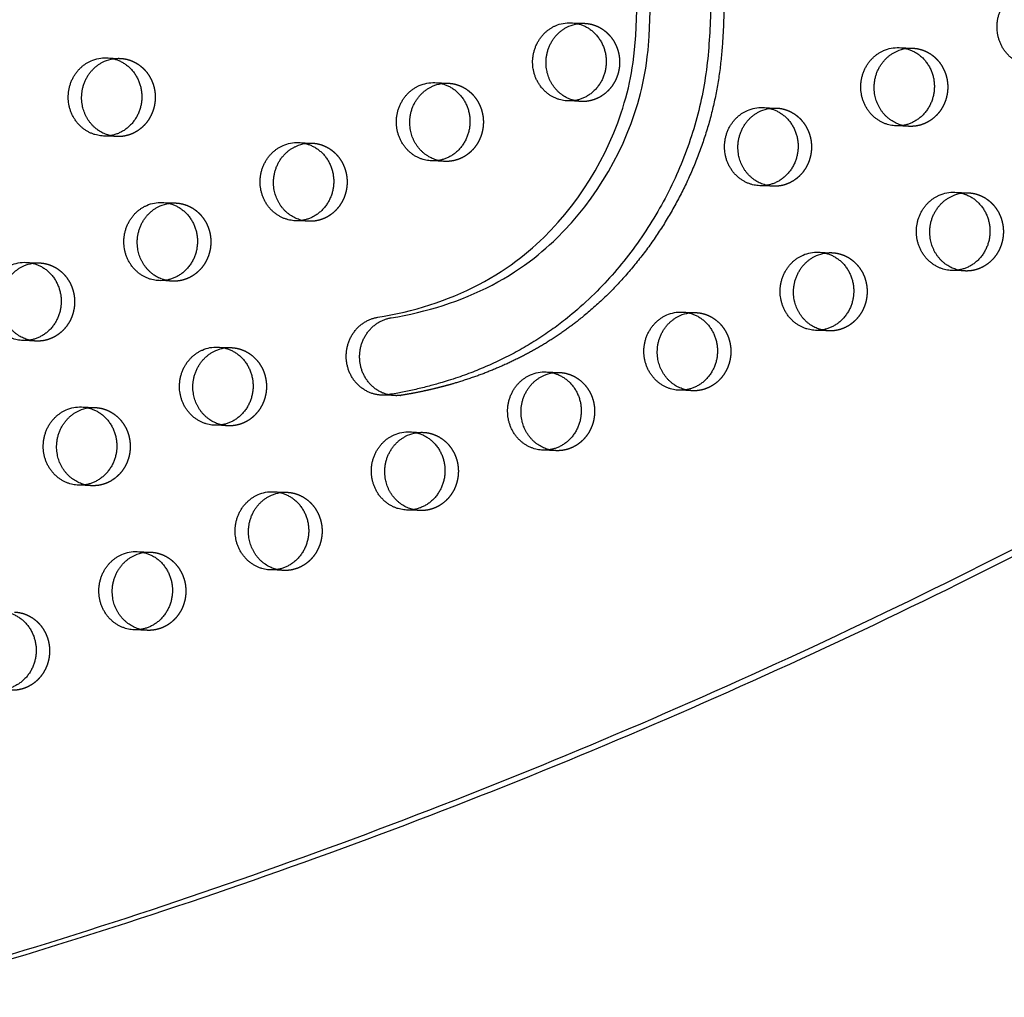
# Model space of a CAD drawing. Units: millimetres. Extents: x 43201 to 58268, y -10421 to 7597.
# Drawn here: x 53048 to 53367, y -974 to -656 of the extents above; entities that cross this region are included whole.
import ezdxf

# ---------------------------------------------------------------- set-up
doc = ezdxf.new("R2010")
doc.units = ezdxf.units.MM
doc.header["$LTSCALE"] = 500
doc.linetypes.add('Hidden', pattern=[4, 2, -2])
doc.layers.add('Make2D$Hidden$Curves', color=7, linetype='Hidden', true_color=0x000000)
doc.layers.add('Make2D$visible$Curves', color=7, linetype='Continuous', true_color=0x000000)

msp = doc.modelspace()

# ---------------------------------------------------------------- linework, layer by layer
at = {"layer": 'Make2D$Hidden$Curves', "color": 18, "lineweight": -3, "true_color": 0x000000}
for p, q in [((53226.627, -657.437), (53230.97, -657.613)), ((53333.064, -665.498), (53337.407, -665.674)), ((53075.993, -668.81), (53080.335, -668.986)), ((53182.43, -676.871), (53186.772, -677.047)), ((53229.942, -682.992), (53225.599, -682.816)), ((53288.867, -684.933), (53293.209, -685.108)), ((53336.378, -691.053), (53332.036, -690.877)), ((53079.307, -694.365), (53074.965, -694.189)), ((53138.233, -696.306), (53142.575, -696.482)), ((53185.744, -702.426), (53181.402, -702.251)), ((53292.181, -710.488), (53287.839, -710.312)), ((53351.106, -712.428), (53355.449, -712.604)), ((53094.035, -715.74), (53098.378, -715.916)), ((53141.547, -721.861), (53137.204, -721.685)), ((53306.909, -731.863), (53311.252, -732.039)), ((53049.838, -735.175), (53054.18, -735.351)), ((53354.421, -737.983), (53350.078, -737.807)), ((53097.35, -741.296), (53093.007, -741.12)), ((53262.712, -751.297), (53267.054, -751.473)), ((53310.223, -757.418), (53305.881, -757.242)), ((53053.152, -760.73), (53048.81, -760.554)), ((53112.078, -762.671), (53116.42, -762.847)), ((53218.515, -770.732), (53222.857, -770.908)), ((53266.026, -776.852), (53261.684, -776.676)), ((53067.88, -782.105), (53072.223, -782.281)), ((53115.392, -788.226), (53111.05, -788.05)), ((53174.317, -790.166), (53178.66, -790.342)), ((53221.829, -796.287), (53217.486, -796.111)), ((53071.195, -807.66), (53066.852, -807.484)), ((53130.12, -809.601), (53134.462, -809.777)), ((53177.632, -815.721), (53173.289, -815.546)), ((53085.923, -829.035), (53090.265, -829.211)), ((53133.434, -835.156), (53129.092, -834.98)), ((53089.237, -854.59), (53084.895, -854.415))]:
    msp.add_line(p, q, dxfattribs=at)
at = {"layer": 'Make2D$Hidden$Curves', "color": 18, "lineweight": -3, "true_color": 0x000000, "extrusion": (0, 0, -1)}
for centre, start, end in [((-53230.516, -668.838), 81.16982, 92.31509), ((-53336.953, -676.899), 81.16224, 92.31508), ((-53079.882, -680.211), 81.16828, 92.31508), ((-53186.319, -688.273), 81.17825, 92.3151), ((-53230.397, -671.767), 272.32421, 283.46785), ((-53292.755, -696.334), 81.16224, 92.31508), ((-53336.834, -679.828), 272.32422, 283.47719), ((-53079.763, -683.14), 272.32421, 283.46977), ((-53142.121, -707.707), 81.18669, 92.31511), ((-53186.2, -691.202), 272.3242, 283.45732), ((-53292.637, -699.263), 272.32422, 283.47719), ((-53354.995, -723.829), 81.17986, 92.3151), ((-53097.924, -727.142), 81.16835, 92.31508), ((-53142.003, -710.636), 272.32422, 283.47719), ((-53310.798, -743.264), 81.1883, 92.31511), ((-53053.727, -746.576), 81.16224, 92.31508), ((-53354.876, -726.758), 272.3242, 283.45531), ((-53097.805, -730.071), 272.32421, 283.46968), ((-53266.6, -762.698), 81.16996, 92.31509), ((-53310.679, -746.193), 272.32422, 283.47719), ((-53053.608, -749.505), 272.3242, 283.45915), ((-53115.966, -774.072), 81.16842, 92.31508), ((-53222.403, -782.133), 81.16224, 92.31508), ((-53266.482, -765.627), 272.32421, 283.46767), ((-53071.769, -793.506), 81.17686, 92.3151), ((-53115.848, -777.001), 272.32421, 283.46959), ((-53178.206, -801.567), 81.16224, 92.31508), ((-53222.285, -785.062), 272.3242, 283.45714), ((-53071.65, -796.435), 272.3242, 283.45906), ((-53134.009, -821.002), 81.16849, 92.31508), ((-53178.087, -804.496), 272.32422, 283.47719), ((-53089.811, -840.436), 81.17693, 92.3151), ((-53133.89, -823.931), 272.32421, 283.46951), ((-53089.693, -843.365), 272.32422, 283.47719)]:
    msp.add_arc(centre, 11.234, start, end, dxfattribs=at)
at = {"layer": 'Make2D$Hidden$Curves', "color": 18, "lineweight": -3, "true_color": 0x000000}
msp.add_rational_spline([(53785.13, 146.75), (52542.275, 194.251), (51935.571, -964.432)], [0.932505224636, 0.822501483341, 0.999545457817], degree=2, dxfattribs=at)
for points, weights, degree, knots in [([(53376.939, -467.366), (53378.689, -480.311), (53378.404, -521.91), (53318.534, -551.351), (53272.029, -607.618), (53281.426, -687.853), (53239.685, -757.073), (53191.028, -775.17), (53171.727, -778.296), (53170.981, -778.416), (53170.229, -778.462), (53169.476, -778.431)], [1, 1, 1, 1, 1, 1, 1, 1, 1, 0.997020058907, 0.997020058907, 1], 3, [-1302.6187355, -1302.6187355, -1302.6187355, -1302.6187355, -1263.3512143, -1190.646884, -1114.802805, -1055.5402309, -959.407827, -897.1267722, -897.1267722, -897.1267722, -894.7242905, -894.7242905, -894.7242905, -894.7242905]), ([(53230.97, -657.613), (53242.893, -658.096), (53242.379, -670.785), (53241.865, -683.475), (53229.942, -682.992)], [1, 0.707106781187, 1, 0.707106781187, 1], 2, [-74.3270799, -74.3270799, -74.3270799, -54.3779665, -54.3779665, -34.4288532, -34.4288532, -34.4288532]), ([(53337.407, -665.674), (53349.33, -666.157), (53348.816, -678.847), (53348.302, -691.536), (53336.378, -691.053)], [1, 0.707106781187, 1, 0.707106781187, 1], 2, [-74.3270799, -74.3270799, -74.3270799, -54.3779665, -54.3779665, -34.4288532, -34.4288532, -34.4288532]), ([(53080.335, -668.986), (53092.259, -669.469), (53091.745, -682.159), (53091.231, -694.848), (53079.307, -694.365)], [1, 0.707106781187, 1, 0.707106781187, 1], 2, [-74.3270799, -74.3270799, -74.3270799, -54.3779665, -54.3779665, -34.4288532, -34.4288532, -34.4288532]), ([(53186.772, -677.047), (53198.696, -677.53), (53198.182, -690.22), (53197.668, -702.909), (53185.744, -702.426)], [1, 0.707106781187, 1, 0.707106781187, 1], 2, [-74.3270799, -74.3270799, -74.3270799, -54.3779665, -54.3779665, -34.4288532, -34.4288532, -34.4288532]), ([(53293.209, -685.108), (53305.133, -685.591), (53304.619, -698.281), (53304.105, -710.971), (53292.181, -710.488)], [1, 0.707106781187, 1, 0.707106781187, 1], 2, [-74.3270799, -74.3270799, -74.3270799, -54.3779665, -54.3779665, -34.4288532, -34.4288532, -34.4288532]), ([(53142.575, -696.482), (53154.498, -696.965), (53153.984, -709.654), (53153.47, -722.344), (53141.547, -721.861)], [1, 0.707106781187, 1, 0.707106781187, 1], 2, [-74.3270799, -74.3270799, -74.3270799, -54.3779665, -54.3779665, -34.4288532, -34.4288532, -34.4288532]), ([(53355.449, -712.604), (53367.372, -713.087), (53366.858, -725.777), (53366.344, -738.466), (53354.421, -737.983)], [1, 0.707106781187, 1, 0.707106781187, 1], 2, [-74.3270799, -74.3270799, -74.3270799, -54.3779665, -54.3779665, -34.4288532, -34.4288532, -34.4288532]), ([(53098.378, -715.916), (53110.301, -716.399), (53109.787, -729.089), (53109.273, -741.779), (53097.35, -741.296)], [1, 0.707106781187, 1, 0.707106781187, 1], 2, [-74.3270799, -74.3270799, -74.3270799, -54.3779665, -54.3779665, -34.4288532, -34.4288532, -34.4288532]), ([(53311.252, -732.039), (53323.175, -732.522), (53322.661, -745.211), (53322.147, -757.901), (53310.223, -757.418)], [1, 0.707106781187, 1, 0.707106781187, 1], 2, [-74.3270799, -74.3270799, -74.3270799, -54.3779665, -54.3779665, -34.4288532, -34.4288532, -34.4288532]), ([(53054.18, -735.351), (53066.104, -735.834), (53065.59, -748.523), (53065.076, -761.213), (53053.152, -760.73)], [1, 0.707106781187, 1, 0.707106781187, 1], 2, [-74.3270799, -74.3270799, -74.3270799, -54.3779665, -54.3779665, -34.4288532, -34.4288532, -34.4288532]), ([(53267.054, -751.473), (53278.978, -751.956), (53278.464, -764.646), (53277.95, -777.335), (53266.026, -776.852)], [1, 0.707106781187, 1, 0.707106781187, 1], 2, [-74.3270799, -74.3270799, -74.3270799, -54.3779665, -54.3779665, -34.4288532, -34.4288532, -34.4288532]), ([(53116.42, -762.847), (53128.344, -763.33), (53127.83, -776.019), (53127.315, -788.709), (53115.392, -788.226)], [1, 0.707106781187, 1, 0.707106781187, 1], 2, [-74.3270799, -74.3270799, -74.3270799, -54.3779665, -54.3779665, -34.4288532, -34.4288532, -34.4288532]), ([(53222.857, -770.908), (53234.78, -771.391), (53234.266, -784.08), (53233.752, -796.77), (53221.829, -796.287)], [1, 0.707106781187, 1, 0.707106781187, 1], 2, [-74.3270799, -74.3270799, -74.3270799, -54.3779665, -54.3779665, -34.4288532, -34.4288532, -34.4288532]), ([(53072.223, -782.281), (53084.146, -782.764), (53083.632, -795.454), (53083.118, -808.143), (53071.195, -807.66)], [1, 0.707106781187, 1, 0.707106781187, 1], 2, [-74.3270799, -74.3270799, -74.3270799, -54.3779665, -54.3779665, -34.4288532, -34.4288532, -34.4288532]), ([(53178.66, -790.342), (53190.583, -790.825), (53190.069, -803.515), (53189.555, -816.204), (53177.632, -815.721)], [1, 0.707106781187, 1, 0.707106781187, 1], 2, [-74.3270799, -74.3270799, -74.3270799, -54.3779665, -54.3779665, -34.4288532, -34.4288532, -34.4288532]), ([(53134.462, -809.777), (53146.386, -810.26), (53145.872, -822.949), (53145.358, -835.639), (53133.434, -835.156)], [1, 0.707106781187, 1, 0.707106781187, 1], 2, [-74.3270799, -74.3270799, -74.3270799, -54.3779665, -54.3779665, -34.4288532, -34.4288532, -34.4288532]), ([(53090.265, -829.211), (53102.189, -829.694), (53101.675, -842.384), (53101.161, -855.073), (53089.237, -854.59)], [1, 0.707106781187, 1, 0.707106781187, 1], 2, [-74.3270799, -74.3270799, -74.3270799, -54.3779665, -54.3779665, -34.4288532, -34.4288532, -34.4288532]), ([(53046.068, -848.646), (53057.991, -849.129), (53057.477, -861.818), (53056.963, -874.508), (53045.04, -874.025)], [1, 0.707106781187, 1, 0.707106781187, 1], 2, [-74.3270799, -74.3270799, -74.3270799, -54.3779665, -54.3779665, -34.4288532, -34.4288532, -34.4288532])]:
    msp.add_rational_spline(points, weights, degree=degree, knots=knots, dxfattribs=at)
at = {"layer": 'Make2D$visible$Curves', "color": 18, "lineweight": -3, "true_color": 0x000000}
msp.add_line((53169.476, -778.431), (53165.133, -778.255), dxfattribs=at)
for points in [[(53165.133, -778.255), (53164.882, -778.242), (53164.628, -778.223), (53164.374, -778.198), (53164.118, -778.168), (53163.86, -778.131), (53163.602, -778.087), (53163.343, -778.038), (53163.083, -777.981), (53162.823, -777.919), (53162.563, -777.849), (53162.303, -777.773), (53162.043, -777.69), (53161.783, -777.601), (53161.524, -777.504), (53161.266, -777.401), (53161.009, -777.291), (53160.754, -777.174), (53160.5, -777.05), (53160.248, -776.919), (53159.998, -776.782), (53159.75, -776.637), (53159.505, -776.486), (53159.263, -776.328), (53159.023, -776.164), (53158.787, -775.993), (53158.555, -775.816), (53158.326, -775.633), (53158.101, -775.444), (53157.88, -775.248), (53157.663, -775.047), (53157.451, -774.84), (53157.244, -774.628), (53157.042, -774.41), (53156.844, -774.187), (53156.652, -773.96), (53156.466, -773.727), (53156.285, -773.49), (53156.109, -773.249), (53155.94, -773.004), (53155.776, -772.755), (53155.618, -772.503), (53155.467, -772.247), (53155.322, -771.988), (53155.183, -771.727), (53155.05, -771.463), (53154.924, -771.196), (53154.804, -770.928), (53154.69, -770.658), (53154.583, -770.386), (53154.483, -770.113), (53154.389, -769.839), (53154.301, -769.564), (53154.22, -769.288), (53154.145, -769.012), (53154.076, -768.736), (53154.013, -768.46), (53153.957, -768.185), (53153.907, -767.91), (53153.863, -767.636), (53153.825, -767.363), (53153.792, -767.091), (53153.765, -766.82), (53153.744, -766.551), (53153.729, -766.283), (53153.718, -766.015), (53153.713, -765.745), (53153.714, -765.473), (53153.72, -765.199), (53153.731, -764.922), (53153.749, -764.644), (53153.772, -764.365), (53153.801, -764.084), (53153.837, -763.803), (53153.878, -763.52), (53153.926, -763.237), (53153.981, -762.953), (53154.041, -762.669), (53154.108, -762.385), (53154.182, -762.102), (53154.262, -761.819), (53154.349, -761.537), (53154.442, -761.255), (53154.542, -760.975), (53154.648, -760.697), (53154.761, -760.42), (53154.88, -760.145), (53155.006, -759.873), (53155.139, -759.603), (53155.277, -759.336), (53155.422, -759.072), (53155.573, -758.811), (53155.73, -758.554), (53155.893, -758.3), (53156.062, -758.051), (53156.237, -757.806), (53156.417, -757.565), (53156.603, -757.329), (53156.793, -757.098), (53156.989, -756.872), (53157.19, -756.651), (53157.395, -756.436), (53157.605, -756.226), (53157.819, -756.022), (53158.038, -755.824), (53158.26, -755.632), (53158.485, -755.446), (53158.715, -755.266), (53158.947, -755.093), (53159.182, -754.926), (53159.42, -754.766), (53159.661, -754.612), (53159.903, -754.465), (53160.148, -754.325), (53160.395, -754.191), (53160.643, -754.064), (53160.892, -753.944), (53161.143, -753.83), (53161.394, -753.724), (53161.646, -753.623), (53161.898, -753.53), (53162.151, -753.443), (53162.404, -753.362), (53162.656, -753.288), (53162.909, -753.22), (53163.16, -753.159), (53163.411, -753.104), (53163.661, -753.055), (53163.91, -753.012), (53166.056, -752.644), (53168.195, -752.239), (53170.328, -751.793), (53172.453, -751.308), (53174.57, -750.783), (53176.677, -750.216), (53178.775, -749.609), (53180.862, -748.959), (53182.891, -748.283), (53184.908, -747.566), (53186.912, -746.808), (53188.902, -746.007), (53190.875, -745.163), (53192.832, -744.276), (53194.771, -743.345), (53196.691, -742.37), (53198.549, -741.372), (53200.386, -740.331), (53202.201, -739.246), (53203.992, -738.116), (53205.602, -737.048), (53207.19, -735.942), (53208.755, -734.8), (53210.296, -733.621), (53211.587, -732.59), (53212.86, -731.533), (53214.114, -730.452), (53215.35, -729.347), (53216.567, -728.218), (53217.765, -727.066), (53220.103, -724.695), (53222.404, -722.193), (53224.623, -719.607), (53226.756, -716.941), (53228.803, -714.199), (53230.77, -711.369), (53232.644, -708.471), (53234.425, -705.505), (53236.108, -702.477), (53237.677, -699.417), (53239.146, -696.301), (53240.511, -693.133), (53241.768, -689.915), (53242.895, -686.712), (53243.417, -685.095), (53243.911, -683.468), (53244.376, -681.832), (53244.812, -680.187), (53245.219, -678.533), (53245.595, -676.872), (53245.93, -675.258), (53246.236, -673.637), (53246.512, -672.011), (53246.757, -670.379), (53247.027, -668.29), (53247.254, -666.195), (53247.629, -661.612), (53248.692, -634.486)], [(53169.476, -778.431), (53169.224, -778.418), (53168.971, -778.399), (53168.716, -778.374), (53168.46, -778.344), (53168.203, -778.307), (53167.945, -778.263), (53167.685, -778.213), (53167.426, -778.157), (53167.166, -778.095), (53166.905, -778.025), (53166.645, -777.949), (53166.385, -777.866), (53166.126, -777.777), (53165.867, -777.68), (53165.609, -777.577), (53165.352, -777.467), (53165.096, -777.35), (53164.842, -777.226), (53164.59, -777.095), (53164.34, -776.957), (53164.093, -776.813), (53163.847, -776.662), (53163.605, -776.504), (53163.366, -776.34), (53163.13, -776.169), (53162.897, -775.992), (53162.668, -775.809), (53162.443, -775.619), (53162.222, -775.424), (53162.006, -775.223), (53161.794, -775.016), (53161.586, -774.804), (53161.384, -774.586), (53161.187, -774.363), (53160.995, -774.135), (53160.808, -773.903), (53160.627, -773.666), (53160.452, -773.425), (53160.282, -773.18), (53160.118, -772.931), (53159.961, -772.679), (53159.809, -772.423), (53159.664, -772.164), (53159.525, -771.903), (53159.392, -771.639), (53159.266, -771.372), (53159.146, -771.104), (53159.033, -770.833), (53158.926, -770.562), (53158.825, -770.289), (53158.731, -770.014), (53158.643, -769.739), (53158.562, -769.464), (53158.487, -769.188), (53158.418, -768.912), (53158.356, -768.636), (53158.3, -768.361), (53158.249, -768.086), (53158.205, -767.812), (53158.167, -767.539), (53158.135, -767.266), (53158.108, -766.996), (53158.087, -766.727), (53158.071, -766.459), (53158.061, -766.191), (53158.056, -765.921), (53158.056, -765.649), (53158.062, -765.374), (53158.074, -765.098), (53158.091, -764.82), (53158.115, -764.541), (53158.144, -764.26), (53158.179, -763.979), (53158.221, -763.696), (53158.269, -763.413), (53158.323, -763.129), (53158.384, -762.845), (53158.451, -762.561), (53158.524, -762.278), (53158.604, -761.995), (53158.691, -761.712), (53158.784, -761.431), (53158.884, -761.151), (53158.991, -760.873), (53159.103, -760.596), (53159.223, -760.321), (53159.349, -760.049), (53159.481, -759.779), (53159.62, -759.512), (53159.765, -759.248), (53159.916, -758.987), (53160.073, -758.73), (53160.236, -758.476), (53160.405, -758.227), (53160.579, -757.982), (53160.76, -757.741), (53160.945, -757.505), (53161.136, -757.274), (53161.332, -757.048), (53161.532, -756.827), (53161.738, -756.612), (53161.948, -756.402), (53162.162, -756.198), (53162.38, -756), (53162.602, -755.808), (53162.828, -755.622), (53163.057, -755.442), (53163.289, -755.269), (53163.525, -755.102), (53163.763, -754.942), (53164.003, -754.788), (53164.246, -754.641), (53164.49, -754.501), (53164.737, -754.367), (53164.985, -754.24), (53165.235, -754.12), (53165.485, -754.006), (53165.736, -753.9), (53165.988, -753.799), (53166.241, -753.706), (53166.494, -753.619), (53166.746, -753.538), (53166.999, -753.464), (53167.251, -753.396), (53167.503, -753.335), (53167.754, -753.28), (53168.004, -753.231), (53168.253, -753.187), (53170.398, -752.82), (53172.538, -752.414), (53174.67, -751.969), (53176.795, -751.484), (53178.912, -750.959), (53181.02, -750.392), (53183.117, -749.785), (53185.204, -749.135), (53187.234, -748.459), (53189.251, -747.742), (53191.255, -746.984), (53193.244, -746.183), (53195.218, -745.339), (53197.175, -744.452), (53199.114, -743.521), (53201.034, -742.546), (53202.892, -741.548), (53204.729, -740.507), (53206.544, -739.422), (53208.334, -738.292), (53209.944, -737.224), (53211.533, -736.118), (53213.098, -734.976), (53214.639, -733.797), (53215.93, -732.766), (53217.202, -731.709), (53218.457, -730.628), (53219.692, -729.523), (53220.909, -728.394), (53222.107, -727.242), (53224.445, -724.871), (53226.747, -722.369), (53228.966, -719.783), (53231.099, -717.117), (53233.145, -714.374), (53235.112, -711.545), (53236.987, -708.647), (53238.767, -705.681), (53240.45, -702.653), (53242.02, -699.593), (53243.489, -696.477), (53244.854, -693.309), (53246.111, -690.091), (53247.237, -686.888), (53247.759, -685.271), (53248.253, -683.644), (53248.718, -682.007), (53249.154, -680.362), (53249.561, -678.709), (53249.937, -677.048), (53250.272, -675.434), (53250.578, -673.813), (53250.854, -672.187), (53251.1, -670.555), (53251.37, -668.466), (53251.597, -666.371), (53251.972, -661.788), (53253.034, -634.662)]]:
    msp.add_lwpolyline(points, dxfattribs=at)
at = {"layer": 'Make2D$visible$Curves', "color": 18, "lineweight": -3, "true_color": 0x000000, "extrusion": (0, 0, -1)}
for centre, radius, start, end in [((-53226.18, -668.758), 11.33, 66.1707, 92.26135), ((-53230.549, -669.022), 11.422, 66.22643, 81.14563), ((-53332.617, -676.819), 11.33, 66.1707, 92.26135), ((-53336.986, -677.084), 11.422, 66.22647, 81.1381), ((-53075.546, -680.132), 11.33, 66.1707, 92.26135), ((-53079.915, -680.396), 11.422, 66.22644, 81.1441), ((-53181.983, -688.193), 11.33, 66.1707, 92.26135), ((-53186.352, -688.457), 11.422, 66.2264, 81.15402), ((-53288.42, -696.254), 11.33, 66.1707, 92.26135), ((-53292.789, -696.518), 11.422, 66.22647, 81.1381), ((-53137.785, -707.627), 11.33, 66.1707, 92.26135), ((-53142.155, -707.891), 11.421, 66.22636, 81.16241), ((-53350.659, -723.75), 11.33, 66.1707, 92.26135), ((-53355.028, -724.014), 11.421, 66.22639, 81.15562), ((-53093.588, -727.062), 11.33, 66.1707, 92.26135), ((-53097.957, -727.326), 11.422, 66.22644, 81.14417), ((-53306.462, -743.184), 11.33, 66.1707, 92.26135), ((-53310.831, -743.448), 11.421, 66.22635, 81.16401), ((-53049.391, -746.496), 11.33, 66.1707, 92.26135), ((-53053.76, -746.76), 11.422, 66.22647, 81.1381), ((-53262.265, -762.619), 11.33, 66.1707, 92.26135), ((-53266.634, -762.883), 11.422, 66.22643, 81.14577), ((-53111.631, -773.992), 11.33, 66.1707, 92.26135), ((-53116, -774.256), 11.422, 66.22644, 81.14424), ((-53218.067, -782.053), 11.33, 66.1707, 92.26135), ((-53222.437, -782.317), 11.422, 66.22647, 81.1381), ((-53067.433, -793.427), 11.33, 66.1707, 92.26135), ((-53071.802, -793.69), 11.422, 66.2264, 81.15263), ((-53173.87, -801.488), 11.33, 66.1707, 92.26135), ((-53178.239, -801.752), 11.422, 66.22647, 81.1381), ((-53129.673, -820.922), 11.33, 66.1707, 92.26135), ((-53134.042, -821.186), 11.422, 66.22644, 81.14431), ((-53085.476, -840.357), 11.33, 66.1707, 92.26135), ((-53089.845, -840.621), 11.422, 66.2264, 81.1527)]:
    msp.add_arc(centre, radius, start, end, dxfattribs=at)
at = {"layer": 'Make2D$visible$Curves', "color": 18, "lineweight": -3, "true_color": 0x000000}
msp.add_rational_spline([(53785.13, 146.755), (52539.394, 197.218), (51931.228, -964.256)], [0.93294224417, 0.822150712608, 0.999545457817], degree=2, dxfattribs=at)
for points, weights, degree, knots in [([(52397.055, -1043.433), (53616.109, -1092.814), (54248.417, 20.962), (54250.096, 23.919), (54251.238, 27.152)], [0.937593237888, 0.830098223218, 0.992549430049, 0.971354595016, 0.958768965864], 2, [3394.3216882, 3394.3216882, 3394.3216882, 5715.198173, 5715.198173, 5722.1940734, 5722.1940734, 5722.1940734]), ([(52401.397, -1043.609), (53620.452, -1092.99), (54252.76, 20.786), (54255.071, 24.857), (54256.351, 29.41)], [0.937593237888, 0.830098223218, 0.992549430049, 0.963606411645, 0.950717666614], 2, [3394.3216882, 3394.3216882, 3394.3216882, 5715.198173, 5715.198173, 5724.7515607, 5724.7515607, 5724.7515607]), ([(53372.596, -467.19), (53374.347, -480.135), (53374.062, -521.734), (53314.192, -551.175), (53267.686, -607.442), (53277.084, -687.677), (53235.343, -756.897), (53186.686, -774.994), (53167.385, -778.12), (53166.639, -778.24), (53165.886, -778.286), (53165.133, -778.255)], [1, 1, 1, 1, 1, 1, 1, 1, 1, 0.997020058907, 0.997020058907, 1], 3, [-1302.6187355, -1302.6187355, -1302.6187355, -1302.6187355, -1263.3512143, -1190.646884, -1114.802805, -1055.5402309, -959.407827, -897.1267722, -897.1267722, -897.1267722, -894.7242905, -894.7242905, -894.7242905, -894.7242905]), ([(53376.233, -671.443), (53366.636, -671.054), (53364.989, -660.993), (53363.343, -650.931), (53372.237, -647.021)], [1, 0.778995986388, 1, 0.778995986388, 1], 2, [-34.4288532, -34.4288532, -34.4288532, -17.2144266, -17.2144266, 0, 0, 0]), ([(53226.627, -657.437), (53238.551, -657.92), (53238.037, -670.609), (53237.523, -683.299), (53225.599, -682.816)], [1, 0.707106781186, 1, 0.707106781186, 1], 2, [-74.3270799, -74.3270799, -74.3270799, -54.3779665, -54.3779665, -34.4288532, -34.4288532, -34.4288532]), ([(53225.599, -682.816), (53216.002, -682.427), (53214.355, -672.366), (53212.709, -662.305), (53221.603, -658.394)], [1, 0.778995986388, 1, 0.778995986388, 1], 2, [-34.4288532, -34.4288532, -34.4288532, -17.2144266, -17.2144266, 0, 0, 0]), ([(53227.781, -682.692), (53220.056, -680.843), (53218.698, -672.542), (53217.051, -662.481), (53225.945, -658.57)], [0.946234456628, 0.810317862678, 1, 0.778995986388, 1], 2, [-31.9891321, -31.9891321, -31.9891321, -17.2144266, -17.2144266, 0, 0, 0]), ([(53332.036, -690.877), (53322.439, -690.488), (53320.792, -680.427), (53319.146, -670.366), (53328.039, -666.455)], [1, 0.778995986388, 1, 0.778995986388, 1], 2, [-34.4288532, -34.4288532, -34.4288532, -17.2144266, -17.2144266, 0, 0, 0]), ([(53334.216, -690.753), (53326.493, -688.903), (53325.135, -680.603), (53323.488, -670.542), (53332.382, -666.631)], [0.9461977713, 0.810343465426, 1, 0.778995986388, 1], 2, [-31.9871379, -31.9871379, -31.9871379, -17.2144266, -17.2144266, 0, 0, 0]), ([(53333.064, -665.498), (53344.987, -665.981), (53344.473, -678.671), (53343.959, -691.36), (53332.036, -690.877)], [1, 0.707106781187, 1, 0.707106781187, 1], 2, [-74.3270799, -74.3270799, -74.3270799, -54.3779665, -54.3779665, -34.4288532, -34.4288532, -34.4288532]), ([(53074.965, -694.189), (53065.367, -693.801), (53063.721, -683.739), (53062.075, -673.678), (53070.968, -669.767)], [1, 0.778995986388, 1, 0.778995986388, 1], 2, [-34.4288532, -34.4288532, -34.4288532, -17.2144266, -17.2144266, 0, 0, 0]), ([(53077.146, -694.066), (53069.422, -692.217), (53068.063, -683.915), (53066.417, -673.854), (53075.311, -669.943)], [0.946226911757, 0.810323127579, 1, 0.778995986388, 1], 2, [-31.988722, -31.988722, -31.988722, -17.2144266, -17.2144266, 0, 0, 0]), ([(53075.993, -668.81), (53087.916, -669.293), (53087.402, -681.983), (53086.888, -694.672), (53074.965, -694.189)], [1, 0.707106781187, 1, 0.707106781187, 1], 2, [-74.3270799, -74.3270799, -74.3270799, -54.3779665, -54.3779665, -34.4288532, -34.4288532, -34.4288532]), ([(53182.43, -676.871), (53194.353, -677.354), (53193.839, -690.044), (53193.325, -702.734), (53181.402, -702.251)], [1, 0.707106781187, 1, 0.707106781187, 1], 2, [-74.3270799, -74.3270799, -74.3270799, -54.3779665, -54.3779665, -34.4288532, -34.4288532, -34.4288532]), ([(53181.402, -702.251), (53171.804, -701.862), (53170.158, -691.801), (53168.511, -681.739), (53177.405, -677.828)], [1, 0.778995986388, 1, 0.778995986388, 1], 2, [-34.4288532, -34.4288532, -34.4288532, -17.2144266, -17.2144266, 0, 0, 0]), ([(53183.585, -702.127), (53175.859, -700.28), (53174.5, -691.976), (53172.854, -681.915), (53181.748, -678.004)], [0.946275828476, 0.810288999129, 1, 0.778995986388, 1], 2, [-31.9913804, -31.9913804, -31.9913804, -17.2144266, -17.2144266, 0, 0, 0]), ([(53287.839, -710.312), (53278.241, -709.923), (53276.595, -699.862), (53274.948, -689.8), (53283.842, -685.89)], [1, 0.778995986388, 1, 0.778995986388, 1], 2, [-34.4288532, -34.4288532, -34.4288532, -17.2144266, -17.2144266, 0, 0, 0]), ([(53290.019, -710.188), (53282.296, -708.338), (53280.937, -700.038), (53279.291, -689.976), (53288.185, -686.066)], [0.9461977713, 0.810343465426, 1, 0.778995986388, 1], 2, [-31.9871379, -31.9871379, -31.9871379, -17.2144266, -17.2144266, 0, 0, 0]), ([(53288.867, -684.933), (53300.79, -685.416), (53300.276, -698.105), (53299.762, -710.795), (53287.839, -710.312)], [1, 0.707106781187, 1, 0.707106781187, 1], 2, [-74.3270799, -74.3270799, -74.3270799, -54.3779665, -54.3779665, -34.4288532, -34.4288532, -34.4288532]), ([(53137.204, -721.685), (53127.607, -721.296), (53125.961, -711.235), (53124.314, -701.174), (53133.208, -697.263)], [1, 0.778995986388, 1, 0.778995986388, 1], 2, [-34.4288532, -34.4288532, -34.4288532, -17.2144266, -17.2144266, 0, 0, 0]), ([(53139.384, -721.561), (53131.661, -719.711), (53130.303, -711.411), (53128.657, -701.35), (53137.55, -697.439)], [0.9461977713, 0.810343465426, 1, 0.778995986388, 1], 2, [-31.9871379, -31.9871379, -31.9871379, -17.2144266, -17.2144266, 0, 0, 0]), ([(53138.233, -696.306), (53150.156, -696.789), (53149.642, -709.479), (53149.128, -722.168), (53137.204, -721.685)], [1, 0.707106781186, 1, 0.707106781186, 1], 2, [-74.3270799, -74.3270799, -74.3270799, -54.3779665, -54.3779665, -34.4288532, -34.4288532, -34.4288532]), ([(53350.078, -737.807), (53340.481, -737.419), (53338.834, -727.357), (53337.188, -717.296), (53346.082, -713.385)], [1, 0.778995986388, 1, 0.778995986388, 1], 2, [-34.4288532, -34.4288532, -34.4288532, -17.2144266, -17.2144266, 0, 0, 0]), ([(53352.262, -737.684), (53344.536, -735.837), (53343.177, -727.533), (53341.53, -717.472), (53350.424, -713.561)], [0.946283723627, 0.81028349218, 1, 0.778995986388, 1], 2, [-31.9918093, -31.9918093, -31.9918093, -17.2144266, -17.2144266, 0, 0, 0]), ([(53351.106, -712.428), (53363.03, -712.911), (53362.516, -725.601), (53362.002, -738.29), (53350.078, -737.807)], [1, 0.707106781187, 1, 0.707106781187, 1], 2, [-74.3270799, -74.3270799, -74.3270799, -54.3779665, -54.3779665, -34.4288532, -34.4288532, -34.4288532]), ([(53093.007, -741.12), (53083.41, -740.731), (53081.763, -730.67), (53080.117, -720.608), (53089.011, -716.697)], [1, 0.778995986388, 1, 0.778995986388, 1], 2, [-34.4288532, -34.4288532, -34.4288532, -17.2144266, -17.2144266, 0, 0, 0]), ([(53095.188, -740.996), (53087.464, -739.147), (53086.106, -730.845), (53084.459, -720.784), (53093.353, -716.873)], [0.94622726065, 0.810322884109, 1, 0.778995986388, 1], 2, [-31.988741, -31.988741, -31.988741, -17.2144266, -17.2144266, 0, 0, 0]), ([(53094.035, -715.74), (53105.959, -716.223), (53105.445, -728.913), (53104.931, -741.603), (53093.007, -741.12)], [1, 0.707106781187, 1, 0.707106781187, 1], 2, [-74.3270799, -74.3270799, -74.3270799, -54.3779665, -54.3779665, -34.4288532, -34.4288532, -34.4288532]), ([(53305.881, -757.242), (53296.284, -756.853), (53294.637, -746.792), (53292.991, -736.731), (53301.884, -732.82)], [1, 0.778995986388, 1, 0.778995986388, 1], 2, [-34.4288532, -34.4288532, -34.4288532, -17.2144266, -17.2144266, 0, 0, 0]), ([(53308.061, -757.118), (53300.338, -755.268), (53298.98, -746.968), (53297.333, -736.907), (53306.227, -732.996)], [0.9461977713, 0.810343465426, 1, 0.778995986388, 1], 2, [-31.9871379, -31.9871379, -31.9871379, -17.2144266, -17.2144266, 0, 0, 0]), ([(53306.909, -731.863), (53318.833, -732.346), (53318.318, -745.035), (53317.804, -757.725), (53305.881, -757.242)], [1, 0.707106781187, 1, 0.707106781187, 1], 2, [-74.3270799, -74.3270799, -74.3270799, -54.3779665, -54.3779665, -34.4288532, -34.4288532, -34.4288532]), ([(53048.81, -760.554), (53039.213, -760.165), (53037.566, -750.104), (53035.92, -740.043), (53044.813, -736.132)], [1, 0.778995986388, 1, 0.778995986388, 1], 2, [-34.4288532, -34.4288532, -34.4288532, -17.2144266, -17.2144266, 0, 0, 0]), ([(53050.993, -760.431), (53043.267, -758.583), (53041.909, -750.28), (53040.262, -740.219), (53049.156, -736.308)], [0.946268631437, 0.810294019471, 1, 0.778995986388, 1], 2, [-31.9909893, -31.9909893, -31.9909893, -17.2144266, -17.2144266, 0, 0, 0]), ([(53049.838, -735.175), (53061.761, -735.658), (53061.247, -748.348), (53060.733, -761.037), (53048.81, -760.554)], [1, 0.707106781186, 1, 0.707106781186, 1], 2, [-74.3270799, -74.3270799, -74.3270799, -54.3779665, -54.3779665, -34.4288532, -34.4288532, -34.4288532]), ([(53261.684, -776.676), (53252.086, -776.288), (53250.44, -766.226), (53248.793, -756.165), (53257.687, -752.254)], [1, 0.778995986388, 1, 0.778995986388, 1], 2, [-34.4288532, -34.4288532, -34.4288532, -17.2144266, -17.2144266, 0, 0, 0]), ([(53263.865, -776.553), (53256.141, -774.704), (53254.782, -766.402), (53253.136, -756.341), (53262.03, -752.43)], [0.946235154434, 0.810317375758, 1, 0.778995986388, 1], 2, [-31.9891701, -31.9891701, -31.9891701, -17.2144266, -17.2144266, 0, 0, 0]), ([(53262.712, -751.297), (53274.635, -751.78), (53274.121, -764.47), (53273.607, -777.159), (53261.684, -776.676)], [1, 0.707106781187, 1, 0.707106781187, 1], 2, [-74.3270799, -74.3270799, -74.3270799, -54.3779665, -54.3779665, -34.4288532, -34.4288532, -34.4288532]), ([(53112.078, -762.671), (53124.001, -763.154), (53123.487, -775.843), (53122.973, -788.533), (53111.05, -788.05)], [1, 0.707106781187, 1, 0.707106781187, 1], 2, [-74.3270799, -74.3270799, -74.3270799, -54.3779665, -54.3779665, -34.4288532, -34.4288532, -34.4288532]), ([(53111.05, -788.05), (53101.452, -787.661), (53099.806, -777.6), (53098.159, -767.538), (53107.053, -763.628)], [1, 0.778995986388, 1, 0.778995986388, 1], 2, [-34.4288532, -34.4288532, -34.4288532, -17.2144266, -17.2144266, 0, 0, 0]), ([(53113.231, -787.926), (53105.507, -786.077), (53104.148, -777.776), (53102.502, -767.714), (53111.395, -763.804)], [0.946227609544, 0.81032264064, 1, 0.778995986388, 1], 2, [-31.98876, -31.98876, -31.98876, -17.2144266, -17.2144266, 0, 0, 0]), ([(53217.486, -796.111), (53207.889, -795.722), (53206.243, -785.661), (53204.596, -775.6), (53213.49, -771.689)], [1, 0.778995986388, 1, 0.778995986388, 1], 2, [-34.4288532, -34.4288532, -34.4288532, -17.2144266, -17.2144266, 0, 0, 0]), ([(53219.67, -795.988), (53211.944, -794.14), (53210.585, -785.837), (53208.939, -775.776), (53217.832, -771.865)], [0.946276526385, 0.810288512315, 1, 0.778995986388, 1], 2, [-31.9914183, -31.9914183, -31.9914183, -17.2144266, -17.2144266, 0, 0, 0]), ([(53218.515, -770.732), (53230.438, -771.215), (53229.924, -783.904), (53229.41, -796.594), (53217.486, -796.111)], [1, 0.707106781187, 1, 0.707106781187, 1], 2, [-74.3270799, -74.3270799, -74.3270799, -54.3779665, -54.3779665, -34.4288532, -34.4288532, -34.4288532]), ([(53067.88, -782.105), (53079.804, -782.588), (53079.29, -795.278), (53078.776, -807.967), (53066.852, -807.484)], [1, 0.707106781187, 1, 0.707106781187, 1], 2, [-74.3270799, -74.3270799, -74.3270799, -54.3779665, -54.3779665, -34.4288532, -34.4288532, -34.4288532]), ([(53066.852, -807.484), (53057.255, -807.096), (53055.608, -797.034), (53053.962, -786.973), (53062.856, -783.062)], [1, 0.778995986388, 1, 0.778995986388, 1], 2, [-34.4288532, -34.4288532, -34.4288532, -17.2144266, -17.2144266, 0, 0, 0]), ([(53069.036, -807.361), (53061.31, -805.513), (53059.951, -797.21), (53058.304, -787.149), (53067.198, -783.238)], [0.946268980382, 0.810293776055, 1, 0.778995986388, 1], 2, [-31.9910083, -31.9910083, -31.9910083, -17.2144266, -17.2144266, 0, 0, 0]), ([(53173.289, -815.546), (53163.692, -815.157), (53162.045, -805.095), (53160.399, -795.034), (53169.293, -791.123)], [1, 0.778995986388, 1, 0.778995986388, 1], 2, [-34.4288532, -34.4288532, -34.4288532, -17.2144266, -17.2144266, 0, 0, 0]), ([(53175.469, -815.421), (53167.746, -813.572), (53166.388, -805.271), (53164.741, -795.21), (53173.635, -791.299)], [0.9461977713, 0.810343465426, 1, 0.778995986388, 1], 2, [-31.9871379, -31.9871379, -31.9871379, -17.2144266, -17.2144266, 0, 0, 0]), ([(53174.317, -790.166), (53186.241, -790.649), (53185.727, -803.339), (53185.213, -816.029), (53173.289, -815.546)], [1, 0.707106781187, 1, 0.707106781187, 1], 2, [-74.3270799, -74.3270799, -74.3270799, -54.3779665, -54.3779665, -34.4288532, -34.4288532, -34.4288532]), ([(53129.092, -834.98), (53119.494, -834.591), (53117.848, -824.53), (53116.202, -814.469), (53125.095, -810.558)], [1, 0.778995986388, 1, 0.778995986388, 1], 2, [-34.4288532, -34.4288532, -34.4288532, -17.2144266, -17.2144266, 0, 0, 0]), ([(53131.273, -834.856), (53123.549, -833.007), (53122.19, -824.706), (53120.544, -814.645), (53129.438, -810.734)], [0.946227958438, 0.810322397171, 1, 0.778995986388, 1], 2, [-31.9887789, -31.9887789, -31.9887789, -17.2144266, -17.2144266, 0, 0, 0]), ([(53130.12, -809.601), (53142.043, -810.084), (53141.529, -822.773), (53141.015, -835.463), (53129.092, -834.98)], [1, 0.707106781187, 1, 0.707106781187, 1], 2, [-74.3270799, -74.3270799, -74.3270799, -54.3779665, -54.3779665, -34.4288532, -34.4288532, -34.4288532]), ([(53084.895, -854.415), (53075.297, -854.026), (53073.651, -843.964), (53072.004, -833.903), (53080.898, -829.992)], [1, 0.778995986388, 1, 0.778995986388, 1], 2, [-34.4288532, -34.4288532, -34.4288532, -17.2144266, -17.2144266, 0, 0, 0]), ([(53087.074, -854.29), (53079.351, -852.441), (53077.993, -844.14), (53076.347, -834.079), (53085.241, -830.168)], [0.9461977713, 0.810343465426, 1, 0.778995986388, 1], 2, [-31.9871379, -31.9871379, -31.9871379, -17.2144266, -17.2144266, 0, 0, 0]), ([(53085.923, -829.035), (53097.846, -829.518), (53097.332, -842.208), (53096.818, -854.898), (53084.895, -854.415)], [1, 0.707106781187, 1, 0.707106781187, 1], 2, [-74.3270799, -74.3270799, -74.3270799, -54.3779665, -54.3779665, -34.4288532, -34.4288532, -34.4288532]), ([(53041.725, -848.47), (53053.649, -848.953), (53053.135, -861.642), (53052.621, -874.332), (53040.697, -873.849)], [1, 0.707106781187, 1, 0.707106781187, 1], 2, [-74.3270799, -74.3270799, -74.3270799, -54.3779665, -54.3779665, -34.4288532, -34.4288532, -34.4288532])]:
    msp.add_rational_spline(points, weights, degree=degree, knots=knots, dxfattribs=at)

doc.saveas('drawing.dxf')
